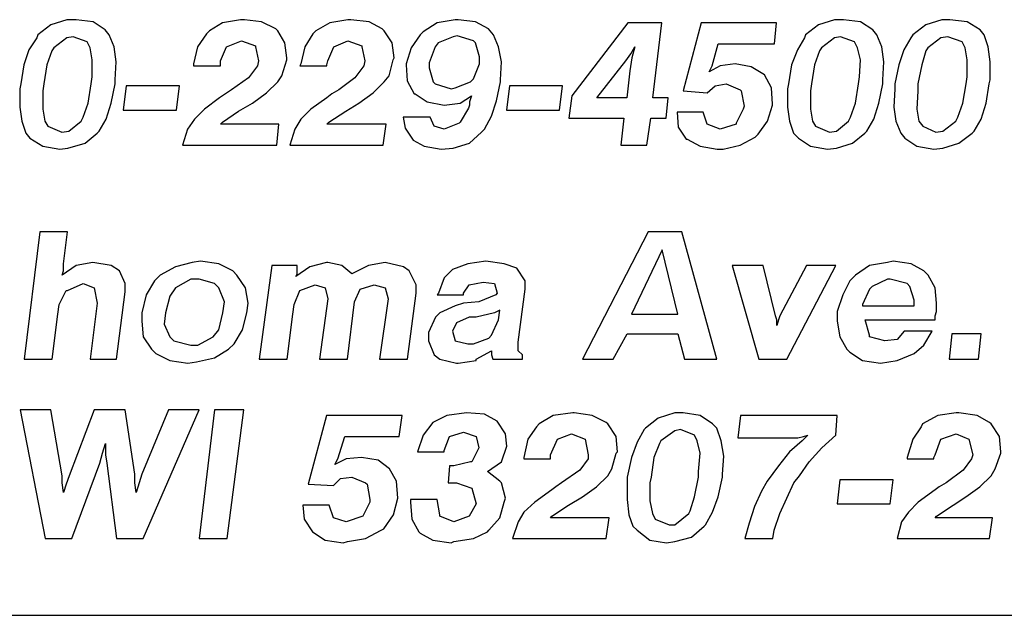
# Model space of a CAD drawing. Units: inches. Extents: x 8.5 to 19, y 6.4 to 14.4.
# Drawn here: x 13.7 to 14.4, y 6.4 to 6.8 of the extents above; entities that cross this region are included whole.
import ezdxf

# ---------------------------------------------------------------- set-up
doc = ezdxf.new("R2010")
doc.units = ezdxf.units.IN
doc.header["$MEASUREMENT"] = 0
doc.layers.add('TEXT', color=7, linetype='Continuous')
doc.layers.add('Title Block', color=7, linetype='Continuous')

msp = doc.modelspace()

# ---------------------------------------------------------------- linework, layer by layer
at = {"layer": 'TEXT'}
for p, q in [((13.68628, 6.80028), (13.67711, 6.79323)), ((13.69755, 6.8038), (13.68628, 6.80028)), ((13.7039, 6.8038), (13.69755, 6.8038)), ((13.71588, 6.80239), (13.7039, 6.8038)), ((13.72434, 6.79675), (13.71588, 6.80239)), ((13.80681, 6.80169), (13.79765, 6.79605)), ((13.8195, 6.8038), (13.80681, 6.80169)), ((13.82232, 6.8038), (13.8195, 6.8038)), ((13.8343, 6.80239), (13.82232, 6.8038)), ((13.84417, 6.79746), (13.8343, 6.80239)), ((13.88224, 6.80169), (13.87237, 6.79605)), ((13.89492, 6.8038), (13.88224, 6.80169)), ((13.89704, 6.8038), (13.89492, 6.8038)), ((13.90973, 6.80239), (13.89704, 6.8038)), ((13.91889, 6.79746), (13.90973, 6.80239)), ((13.95766, 6.80169), (13.94779, 6.79534)), ((13.97035, 6.8038), (13.95766, 6.80169)), ((13.97246, 6.8038), (13.97035, 6.8038)), ((13.98445, 6.80239), (13.97246, 6.8038)), ((13.99361, 6.79746), (13.98445, 6.80239)), ((14.09159, 6.80169), (14.05212, 6.75023)), ((14.11556, 6.80169), (14.09159, 6.80169)), ((14.10921, 6.74882), (14.11556, 6.80169)), ((14.14305, 6.80169), (14.13036, 6.75375)), ((14.19591, 6.80169), (14.14305, 6.80169)), ((14.1945, 6.78688), (14.19591, 6.80169)), ((14.22552, 6.80028), (14.21636, 6.79323)), ((14.2368, 6.8038), (14.22552, 6.80028)), ((14.24314, 6.8038), (14.2368, 6.8038)), ((14.25512, 6.80239), (14.24314, 6.8038)), ((14.26358, 6.79675), (14.25512, 6.80239)), ((14.30094, 6.80028), (14.29178, 6.79323)), ((14.31222, 6.8038), (14.30094, 6.80028)), ((14.31786, 6.8038), (14.31222, 6.8038)), ((14.32984, 6.80239), (14.31786, 6.8038)), ((14.33901, 6.79675), (14.32984, 6.80239)), ((13.67711, 6.79323), (13.67641, 6.79111)), ((13.72716, 6.79323), (13.72434, 6.79675)), ((13.73068, 6.78477), (13.72716, 6.79323)), ((13.79553, 6.79393), (13.78919, 6.78477)), ((13.79765, 6.79605), (13.79553, 6.79393)), ((13.84558, 6.79605), (13.84417, 6.79746)), ((13.85052, 6.78759), (13.84558, 6.79605)), ((13.87025, 6.79393), (13.86461, 6.78477)), ((13.87237, 6.79605), (13.87025, 6.79393)), ((13.9203, 6.79605), (13.91889, 6.79746)), ((13.92594, 6.78759), (13.9203, 6.79605)), ((13.94568, 6.79323), (13.93933, 6.78406)), ((13.94779, 6.79534), (13.94568, 6.79323)), ((13.99713, 6.79323), (13.99361, 6.79746)), ((14.00066, 6.78477), (13.99713, 6.79323)), ((14.21636, 6.79323), (14.21565, 6.79111)), ((14.2664, 6.79323), (14.26358, 6.79675)), ((14.26993, 6.78477), (14.2664, 6.79323)), ((14.29178, 6.79323), (14.29037, 6.79111)), ((14.34183, 6.79323), (14.33901, 6.79675)), ((14.34465, 6.78477), (14.34183, 6.79323)), ((13.67641, 6.79111), (13.67077, 6.78265)), ((13.69755, 6.79111), (13.68839, 6.78406)), ((13.70178, 6.79182), (13.69755, 6.79111)), ((13.71165, 6.78829), (13.70178, 6.79182)), ((13.71377, 6.78406), (13.71165, 6.78829)), ((13.80963, 6.78477), (13.82021, 6.789)), ((13.82021, 6.789), (13.83007, 6.78547)), ((13.85193, 6.77701), (13.85052, 6.78759)), ((13.88506, 6.78477), (13.89492, 6.789)), ((13.89492, 6.789), (13.90479, 6.78547)), ((13.92735, 6.77701), (13.92594, 6.78759)), ((13.95837, 6.78759), (13.95625, 6.78477)), ((13.96894, 6.79182), (13.95837, 6.78759)), ((13.97176, 6.79252), (13.96894, 6.79182)), ((13.98304, 6.789), (13.97176, 6.79252)), ((13.98445, 6.78759), (13.98304, 6.789)), ((13.98727, 6.77772), (13.98445, 6.78759)), ((14.1508, 6.77137), (14.15503, 6.78688)), ((14.15503, 6.78688), (14.1945, 6.78688)), ((14.21565, 6.79111), (14.21072, 6.78265)), ((14.2368, 6.79111), (14.22763, 6.78406)), ((14.24103, 6.79182), (14.2368, 6.79111)), ((14.2509, 6.78829), (14.24103, 6.79182)), ((14.25301, 6.78406), (14.2509, 6.78829)), ((14.29037, 6.79111), (14.28544, 6.78265)), ((14.31152, 6.79111), (14.30235, 6.78406)), ((14.31645, 6.79182), (14.31152, 6.79111)), ((14.32632, 6.78829), (14.31645, 6.79182)), ((14.32843, 6.78406), (14.32632, 6.78829)), ((13.67077, 6.78265), (13.66724, 6.77208)), ((13.68698, 6.78195), (13.68346, 6.77208)), ((13.68839, 6.78406), (13.68698, 6.78195)), ((13.71518, 6.7756), (13.71377, 6.78406)), ((13.73209, 6.77419), (13.73068, 6.78477)), ((13.78919, 6.78477), (13.78637, 6.77278)), ((13.8054, 6.7749), (13.80963, 6.78477)), ((13.83007, 6.78547), (13.83007, 6.78477)), ((13.83007, 6.78477), (13.83219, 6.7749)), ((13.86461, 6.78477), (13.86179, 6.77278)), ((13.88083, 6.7749), (13.88506, 6.78477)), ((13.90479, 6.78547), (13.90479, 6.78477)), ((13.90479, 6.78477), (13.90691, 6.7749)), ((13.93933, 6.78406), (13.93581, 6.77278)), ((13.95625, 6.78477), (13.95202, 6.77349)), ((14.00277, 6.77419), (14.00066, 6.78477)), ((14.09018, 6.7749), (14.0937, 6.77983)), ((14.0937, 6.77983), (14.09652, 6.78477)), ((14.09652, 6.78477), (14.09441, 6.77701)), ((14.21072, 6.78265), (14.20649, 6.77208)), ((14.22622, 6.78195), (14.2227, 6.77208)), ((14.22763, 6.78406), (14.22622, 6.78195)), ((14.25512, 6.7756), (14.25301, 6.78406)), ((14.27134, 6.77419), (14.26993, 6.78477)), ((14.28544, 6.78265), (14.28191, 6.77208)), ((14.30094, 6.78195), (14.29812, 6.77208)), ((14.30235, 6.78406), (14.30094, 6.78195)), ((14.32984, 6.7756), (14.32843, 6.78406)), ((14.34606, 6.77419), (14.34465, 6.78477)), ((13.66724, 6.77208), (13.66513, 6.75869)), ((13.68346, 6.77208), (13.68134, 6.75869)), ((13.71518, 6.76362), (13.71518, 6.7756)), ((13.73139, 6.76151), (13.73209, 6.77419)), ((13.78637, 6.77278), (13.78637, 6.77137)), ((13.8054, 6.77208), (13.8054, 6.7749)), ((13.8054, 6.77137), (13.8054, 6.77208)), ((13.83219, 6.7749), (13.83148, 6.77137)), ((13.8484, 6.76433), (13.85193, 6.7756)), ((13.85193, 6.7756), (13.85193, 6.77701)), ((13.86179, 6.77278), (13.86109, 6.77137)), ((13.88012, 6.77208), (13.88083, 6.7749)), ((13.88012, 6.77137), (13.88012, 6.77208)), ((13.90691, 6.7749), (13.9062, 6.77137)), ((13.92383, 6.76433), (13.92664, 6.7756)), ((13.92664, 6.7756), (13.92735, 6.77701)), ((13.93581, 6.77278), (13.93581, 6.77208)), ((13.93581, 6.77208), (13.93651, 6.7608)), ((13.95202, 6.77349), (13.95202, 6.76997)), ((13.98304, 6.76221), (13.98727, 6.77278)), ((13.98727, 6.77278), (13.98727, 6.77772)), ((14.00207, 6.76151), (14.00277, 6.77419)), ((14.06974, 6.74882), (14.09018, 6.7749)), ((14.09441, 6.77701), (14.093, 6.76785)), ((14.16701, 6.77278), (14.15644, 6.77137)), ((14.17829, 6.77067), (14.16701, 6.77278)), ((14.20649, 6.77208), (14.20437, 6.75869)), ((14.2227, 6.77208), (14.22059, 6.75869)), ((14.25442, 6.76362), (14.25512, 6.7756)), ((14.27063, 6.76151), (14.27134, 6.77419)), ((14.28191, 6.77208), (14.27909, 6.75869)), ((14.29812, 6.77208), (14.2953, 6.75869)), ((14.32984, 6.76362), (14.32984, 6.7756)), ((14.34606, 6.76151), (14.34606, 6.77419)), ((13.78637, 6.77137), (13.8054, 6.77137)), ((13.83148, 6.77137), (13.82514, 6.76292)), ((13.86109, 6.77137), (13.88012, 6.77137)), ((13.9062, 6.77137), (13.89986, 6.76292)), ((13.95202, 6.76997), (13.95484, 6.7601)), ((14.093, 6.76785), (14.09088, 6.74882)), ((14.15644, 6.77137), (14.14869, 6.76715)), ((14.14869, 6.76715), (14.1501, 6.76997)), ((14.1501, 6.76997), (14.1508, 6.77137)), ((14.18746, 6.76503), (14.17829, 6.77067)), ((14.19239, 6.75587), (14.18746, 6.76503)), ((13.66513, 6.75869), (13.66442, 6.75516)), ((13.68134, 6.75869), (13.68064, 6.75375)), ((13.71236, 6.74529), (13.71447, 6.75869)), ((13.71447, 6.75869), (13.71518, 6.76362)), ((13.72857, 6.74529), (13.73139, 6.75869)), ((13.73139, 6.75869), (13.73139, 6.76151)), ((13.82514, 6.76292), (13.81316, 6.75446)), ((13.83783, 6.75234), (13.84558, 6.7601)), ((13.84558, 6.7601), (13.8484, 6.76433)), ((13.89986, 6.76292), (13.88858, 6.75446)), ((13.91255, 6.75234), (13.9203, 6.7601)), ((13.9203, 6.7601), (13.92383, 6.76433)), ((13.93651, 6.7608), (13.94145, 6.75164)), ((13.95484, 6.7601), (13.95625, 6.75869)), ((13.95625, 6.75869), (13.96753, 6.75516)), ((13.97035, 6.75587), (13.98092, 6.7601)), ((13.98092, 6.7601), (13.98304, 6.76221)), ((13.99925, 6.7467), (14.00207, 6.7601)), ((14.00207, 6.7601), (14.00207, 6.76151)), ((14.15292, 6.75728), (14.16067, 6.75869)), ((14.16067, 6.75869), (14.17054, 6.75446)), ((14.16067, 6.75869), (14.16067, 6.75869)), ((14.20437, 6.75869), (14.20367, 6.75516)), ((14.22059, 6.75869), (14.21988, 6.75375)), ((14.2516, 6.74529), (14.25372, 6.75869)), ((14.25372, 6.75869), (14.25442, 6.76362)), ((14.26781, 6.74529), (14.27063, 6.75869)), ((14.27063, 6.75869), (14.27063, 6.76151)), ((14.27909, 6.75869), (14.27909, 6.75516)), ((14.2953, 6.75869), (14.2953, 6.75375)), ((14.32702, 6.74529), (14.32914, 6.75869)), ((14.32914, 6.75869), (14.32984, 6.76362)), ((14.34324, 6.74529), (14.34535, 6.75869)), ((14.34535, 6.75869), (14.34606, 6.76151)), ((13.66442, 6.75516), (13.66442, 6.74247)), ((13.68064, 6.75375), (13.68064, 6.74106)), ((13.73914, 6.75728), (13.73703, 6.74036)), ((13.7765, 6.75728), (13.73914, 6.75728)), ((13.77439, 6.74036), (13.7765, 6.75728)), ((13.80893, 6.75164), (13.8047, 6.74882)), ((13.81316, 6.75446), (13.80893, 6.75164)), ((13.82796, 6.74529), (13.83783, 6.75234)), ((13.88365, 6.75164), (13.88012, 6.74882)), ((13.88858, 6.75446), (13.88365, 6.75164)), ((13.90268, 6.74529), (13.91255, 6.75234)), ((13.94145, 6.75164), (13.94215, 6.75164)), ((13.94215, 6.75164), (13.95061, 6.746)), ((13.96753, 6.75516), (13.97035, 6.75587)), ((14.00841, 6.75728), (14.0063, 6.74036)), ((14.04577, 6.75728), (14.00841, 6.75728)), ((14.04366, 6.74036), (14.04577, 6.75728)), ((14.13036, 6.75375), (14.14728, 6.75234)), ((14.14728, 6.75234), (14.15292, 6.75728)), ((14.17054, 6.75446), (14.17124, 6.75375)), ((14.17124, 6.75375), (14.17336, 6.74318)), ((14.19309, 6.74459), (14.19239, 6.75587)), ((14.20367, 6.75516), (14.20367, 6.74247)), ((14.21988, 6.75375), (14.21988, 6.74106)), ((14.27909, 6.75516), (14.27839, 6.74247)), ((14.2953, 6.75375), (14.2946, 6.74106)), ((13.70883, 6.73543), (13.71236, 6.74529)), ((13.72505, 6.73402), (13.72857, 6.74529)), ((13.8047, 6.74882), (13.79413, 6.74106)), ((13.81809, 6.73965), (13.82796, 6.74529)), ((13.88012, 6.74882), (13.86884, 6.74106)), ((13.89351, 6.73965), (13.90268, 6.74529)), ((13.95061, 6.746), (13.96259, 6.74388)), ((13.96259, 6.74388), (13.97387, 6.74529)), ((13.97387, 6.74529), (13.98163, 6.75023)), ((13.98092, 6.74811), (13.98022, 6.746)), ((13.98022, 6.746), (13.98022, 6.74388)), ((13.98163, 6.75023), (13.98092, 6.74811)), ((13.99572, 6.73613), (13.99925, 6.7467)), ((14.05212, 6.75023), (14.05, 6.73472)), ((14.09088, 6.74882), (14.06974, 6.74882)), ((14.11979, 6.74882), (14.10921, 6.74882)), ((14.11838, 6.73472), (14.11979, 6.74882)), ((14.19309, 6.74388), (14.19309, 6.74459)), ((14.24808, 6.73543), (14.2516, 6.74529)), ((14.26429, 6.73402), (14.26781, 6.74529)), ((14.3235, 6.73543), (14.32702, 6.74529)), ((14.33971, 6.73402), (14.34324, 6.74529)), ((13.66442, 6.74247), (13.66583, 6.73261)), ((13.68064, 6.74106), (13.68205, 6.73261)), ((13.73703, 6.74036), (13.77439, 6.74036)), ((13.79413, 6.74106), (13.78708, 6.73402)), ((13.80681, 6.7319), (13.81809, 6.73965)), ((13.86884, 6.74106), (13.86179, 6.73402)), ((13.88153, 6.7319), (13.89351, 6.73965)), ((13.97951, 6.74177), (13.97387, 6.7319)), ((13.98022, 6.74388), (13.97951, 6.74177)), ((14.0063, 6.74036), (14.04366, 6.74036)), ((14.14446, 6.73895), (14.12613, 6.73895)), ((14.12613, 6.73895), (14.12683, 6.72838)), ((14.14728, 6.73049), (14.14446, 6.73895)), ((14.17265, 6.74106), (14.16772, 6.7312)), ((14.17336, 6.74318), (14.17265, 6.74106)), ((14.18957, 6.73261), (14.19309, 6.74388)), ((14.20367, 6.74247), (14.20508, 6.73261)), ((14.21988, 6.74106), (14.22129, 6.73261)), ((14.27839, 6.74247), (14.2798, 6.73261)), ((14.2946, 6.74106), (14.29601, 6.73261)), ((13.66583, 6.73261), (13.66865, 6.72415)), ((13.68205, 6.73261), (13.68416, 6.72908)), ((13.69896, 6.72556), (13.70742, 6.73261)), ((13.70742, 6.73261), (13.70883, 6.73543)), ((13.72011, 6.72556), (13.72505, 6.73402)), ((13.78708, 6.73402), (13.78214, 6.72697)), ((13.8054, 6.73049), (13.80681, 6.7319)), ((13.84629, 6.73049), (13.8054, 6.73049)), ((13.84488, 6.71569), (13.84629, 6.73049)), ((13.86179, 6.73402), (13.85757, 6.72697)), ((13.88012, 6.73049), (13.88153, 6.7319)), ((13.92171, 6.73049), (13.88012, 6.73049)), ((13.9196, 6.71569), (13.92171, 6.73049)), ((13.93369, 6.73543), (13.9351, 6.72767)), ((13.95273, 6.73543), (13.93369, 6.73543)), ((13.95555, 6.72908), (13.95273, 6.73543)), ((13.97317, 6.7312), (13.96259, 6.72697)), ((13.97387, 6.7319), (13.97317, 6.7312)), ((13.99079, 6.72697), (13.99572, 6.73613)), ((14.05, 6.73472), (14.08877, 6.73472)), ((14.08877, 6.73472), (14.08666, 6.71569)), ((14.10498, 6.71569), (14.1078, 6.73472)), ((14.1078, 6.73472), (14.11838, 6.73472)), ((14.15644, 6.72697), (14.14728, 6.73049)), ((14.16772, 6.73049), (14.15644, 6.72697)), ((14.16772, 6.7312), (14.16772, 6.73049)), ((14.18323, 6.72344), (14.18957, 6.73261)), ((14.20508, 6.73261), (14.2079, 6.72415)), ((14.22129, 6.73261), (14.2234, 6.72908)), ((14.23821, 6.72556), (14.24667, 6.73261)), ((14.24667, 6.73261), (14.24808, 6.73543)), ((14.25935, 6.72556), (14.26429, 6.73402)), ((14.2798, 6.73261), (14.28332, 6.72415)), ((14.29601, 6.73261), (14.29883, 6.72908)), ((14.31293, 6.72556), (14.32209, 6.73261)), ((14.32209, 6.73261), (14.3235, 6.73543)), ((14.33478, 6.72556), (14.33971, 6.73402)), ((13.66865, 6.72415), (13.67147, 6.72062)), ((13.68416, 6.72908), (13.69403, 6.72485)), ((13.69403, 6.72485), (13.69896, 6.72556)), ((13.71024, 6.7171), (13.7187, 6.72415)), ((13.7187, 6.72415), (13.72011, 6.72556)), ((13.78214, 6.72697), (13.77862, 6.71569)), ((13.85757, 6.72697), (13.85404, 6.71569)), ((13.9351, 6.72767), (13.94074, 6.71921)), ((13.96259, 6.72697), (13.95555, 6.72908)), ((13.98022, 6.7171), (13.98868, 6.72485)), ((13.98868, 6.72485), (13.99079, 6.72697)), ((14.12683, 6.72838), (14.13247, 6.71992)), ((14.18111, 6.72133), (14.18323, 6.72344)), ((14.2079, 6.72415), (14.21142, 6.72062)), ((14.2234, 6.72908), (14.23327, 6.72485)), ((14.23327, 6.72485), (14.23821, 6.72556)), ((14.24949, 6.7171), (14.25794, 6.72415)), ((14.25794, 6.72415), (14.25935, 6.72556)), ((14.28332, 6.72415), (14.28614, 6.72062)), ((14.29883, 6.72908), (14.30799, 6.72485)), ((14.30799, 6.72485), (14.31293, 6.72556)), ((14.3242, 6.7171), (14.33337, 6.72415)), ((14.33337, 6.72415), (14.33478, 6.72556)), ((13.67147, 6.72062), (13.68064, 6.71498)), ((13.69826, 6.71357), (13.71024, 6.7171)), ((13.94074, 6.71921), (13.9485, 6.71498)), ((13.96894, 6.71357), (13.98022, 6.7171)), ((14.13247, 6.71992), (14.13318, 6.71992)), ((14.13318, 6.71992), (14.14234, 6.71498)), ((14.17054, 6.71569), (14.18111, 6.72133)), ((14.21142, 6.72062), (14.21988, 6.71498)), ((14.23821, 6.71357), (14.24949, 6.7171)), ((14.28614, 6.72062), (14.2946, 6.71498)), ((14.31293, 6.71357), (14.3242, 6.7171)), ((13.68064, 6.71498), (13.69262, 6.71287)), ((13.69262, 6.71287), (13.69826, 6.71357)), ((13.77862, 6.71569), (13.84488, 6.71569)), ((13.85404, 6.71569), (13.9196, 6.71569)), ((13.9485, 6.71498), (13.96048, 6.71287)), ((13.96048, 6.71287), (13.96894, 6.71357)), ((14.08666, 6.71569), (14.10498, 6.71569)), ((14.14234, 6.71498), (14.15433, 6.71287)), ((14.15433, 6.71287), (14.15855, 6.71287)), ((14.15855, 6.71287), (14.17054, 6.71569)), ((14.21988, 6.71498), (14.23186, 6.71287)), ((14.23186, 6.71287), (14.23821, 6.71357)), ((14.2946, 6.71498), (14.30658, 6.71287)), ((14.30658, 6.71287), (14.31293, 6.71357)), ((13.67837, 6.65486), (13.66755, 6.56542)), ((13.69802, 6.65486), (13.67837, 6.65486)), ((13.69508, 6.63226), (13.69802, 6.65486)), ((14.10593, 6.65486), (14.05973, 6.56542)), ((14.12951, 6.65486), (14.10593, 6.65486)), ((14.15409, 6.56542), (14.12951, 6.65486)), ((14.11575, 6.64209), (14.09413, 6.59687)), ((14.12657, 6.59687), (14.11575, 6.64209)), ((13.7914, 6.63422), (13.7855, 6.63324)), ((13.80418, 6.63226), (13.7914, 6.63422)), ((13.99191, 6.63422), (13.97913, 6.63226)), ((14.00469, 6.63226), (13.99191, 6.63422)), ((14.27793, 6.63422), (14.274, 6.63324)), ((14.29071, 6.63226), (14.27793, 6.63422)), ((13.70392, 6.63128), (13.69409, 6.62439)), ((13.69409, 6.62439), (13.69508, 6.62734)), ((13.69508, 6.62734), (13.69508, 6.63226)), ((13.71572, 6.63324), (13.70392, 6.63128)), ((13.72849, 6.63128), (13.71572, 6.63324)), ((13.73439, 6.62734), (13.72849, 6.63128)), ((13.73832, 6.6185), (13.73439, 6.62734)), ((13.77371, 6.63029), (13.7629, 6.62439)), ((13.7855, 6.63324), (13.77371, 6.63029)), ((13.81401, 6.62734), (13.80418, 6.63226)), ((13.81695, 6.62439), (13.81401, 6.62734)), ((13.84153, 6.63128), (13.83268, 6.56542)), ((13.85922, 6.63128), (13.84153, 6.63128)), ((13.86806, 6.63029), (13.85824, 6.62341)), ((13.85922, 6.62734), (13.85922, 6.63128)), ((13.85922, 6.62538), (13.85922, 6.62734)), ((13.87986, 6.63324), (13.86806, 6.63029)), ((13.88084, 6.63324), (13.87986, 6.63324)), ((13.89067, 6.63128), (13.88084, 6.63324)), ((13.89755, 6.62538), (13.89067, 6.63128)), ((13.90935, 6.63128), (13.89755, 6.62538)), ((13.92114, 6.63324), (13.90935, 6.63128)), ((13.93392, 6.63029), (13.92114, 6.63324)), ((13.93785, 6.62734), (13.93392, 6.63029)), ((13.94276, 6.61751), (13.93785, 6.62734)), ((13.96832, 6.62833), (13.96242, 6.62243)), ((13.97913, 6.63226), (13.96832, 6.62833)), ((14.01353, 6.62931), (14.00469, 6.63226)), ((14.01943, 6.62046), (14.01353, 6.62931)), ((14.1649, 6.63128), (14.18357, 6.56542)), ((14.18652, 6.63128), (14.1649, 6.63128)), ((14.19537, 6.59589), (14.18652, 6.63128)), ((14.21699, 6.63128), (14.19832, 6.59589)), ((14.20323, 6.56542), (14.23763, 6.63128)), ((14.23763, 6.63128), (14.21699, 6.63128)), ((14.26122, 6.63128), (14.25139, 6.62439)), ((14.274, 6.63324), (14.26122, 6.63128)), ((14.29956, 6.62734), (14.29071, 6.63226)), ((14.3025, 6.62439), (14.29956, 6.62734)), ((13.75896, 6.62046), (13.75307, 6.61063)), ((13.7629, 6.62439), (13.75896, 6.62046)), ((13.78452, 6.62145), (13.77371, 6.61555)), ((13.79042, 6.62145), (13.78452, 6.62145)), ((13.80123, 6.6185), (13.79042, 6.62145)), ((13.82285, 6.61555), (13.81695, 6.62439)), ((13.85824, 6.62341), (13.85922, 6.62538)), ((13.96242, 6.62243), (13.95849, 6.61162)), ((14.01943, 6.61457), (14.01943, 6.62046)), ((14.24746, 6.62046), (14.24255, 6.61063)), ((14.25139, 6.62439), (14.24746, 6.62046)), ((14.274, 6.62145), (14.26319, 6.61653)), ((14.27597, 6.62145), (14.274, 6.62145)), ((14.28776, 6.6185), (14.27597, 6.62145)), ((14.30742, 6.61555), (14.3025, 6.62439)), ((13.69213, 6.60375), (13.69704, 6.61358)), ((13.69704, 6.61358), (13.69802, 6.61358)), ((13.69802, 6.61358), (13.70884, 6.6185)), ((13.70884, 6.6185), (13.7167, 6.61555)), ((13.7167, 6.61555), (13.71866, 6.60474)), ((13.73832, 6.6126), (13.73832, 6.6185)), ((13.77371, 6.61555), (13.76978, 6.60965)), ((13.80418, 6.61555), (13.80123, 6.6185)), ((13.80811, 6.60572), (13.80418, 6.61555)), ((13.82482, 6.60474), (13.82285, 6.61555)), ((13.85725, 6.60375), (13.86118, 6.61358)), ((13.86118, 6.61358), (13.872, 6.61751)), ((13.872, 6.61751), (13.87888, 6.61555)), ((13.87888, 6.61555), (13.88084, 6.60769)), ((13.89952, 6.60572), (13.90345, 6.61457)), ((13.90345, 6.61457), (13.91328, 6.61751)), ((13.91328, 6.61751), (13.92114, 6.61555)), ((13.92114, 6.61555), (13.92311, 6.60769)), ((13.94276, 6.61162), (13.94276, 6.61751)), ((13.97618, 6.61162), (13.98011, 6.61751)), ((13.98011, 6.61751), (13.98994, 6.61948)), ((13.98994, 6.61948), (13.99781, 6.6185)), ((13.99781, 6.6185), (13.99977, 6.61162)), ((14.01452, 6.57722), (14.01943, 6.61457)), ((14.26122, 6.61457), (14.25631, 6.60375)), ((14.26319, 6.61653), (14.26122, 6.61457)), ((14.28973, 6.61653), (14.28776, 6.6185)), ((14.29268, 6.6067), (14.28973, 6.61653)), ((14.3084, 6.60474), (14.30742, 6.61555)), ((13.73243, 6.56542), (13.73832, 6.6126)), ((13.75307, 6.61063), (13.75012, 6.59786)), ((13.76978, 6.60965), (13.76683, 6.59786)), ((13.88084, 6.60769), (13.87495, 6.56542)), ((13.92311, 6.60769), (13.91721, 6.56542)), ((13.93687, 6.56542), (13.94276, 6.61162)), ((13.95849, 6.61162), (13.95751, 6.61063)), ((13.95751, 6.61063), (13.97618, 6.61063)), ((13.97618, 6.61063), (13.97618, 6.61162)), ((13.99879, 6.61063), (13.987, 6.60572)), ((13.99977, 6.61162), (13.99879, 6.61063)), ((14.24255, 6.61063), (14.23862, 6.59884)), ((14.29268, 6.60277), (14.29268, 6.6067)), ((13.69114, 6.59687), (13.69213, 6.60375)), ((13.71866, 6.60474), (13.71375, 6.56542)), ((13.80713, 6.59786), (13.80811, 6.60572)), ((13.82383, 6.59786), (13.82482, 6.60474)), ((13.85627, 6.59687), (13.85725, 6.60375)), ((13.8946, 6.56542), (13.89952, 6.60572)), ((13.97029, 6.60277), (13.95947, 6.59786)), ((13.97618, 6.60474), (13.97029, 6.60277)), ((13.987, 6.60572), (13.97618, 6.60474)), ((14.00174, 6.59982), (13.99781, 6.59786)), ((14.00076, 6.59294), (14.00174, 6.59982)), ((14.25631, 6.60375), (14.25631, 6.60277)), ((14.25631, 6.60277), (14.29169, 6.60277)), ((14.29169, 6.60277), (14.29268, 6.60277)), ((14.3084, 6.59884), (14.3084, 6.60474)), ((13.68721, 6.56542), (13.69114, 6.59687)), ((13.75012, 6.59786), (13.75012, 6.59196)), ((13.76683, 6.59786), (13.76584, 6.58999)), ((13.80418, 6.58606), (13.80713, 6.59786)), ((13.82089, 6.58606), (13.82383, 6.59786)), ((13.85234, 6.56542), (13.85627, 6.59687)), ((13.95653, 6.59491), (13.95161, 6.5841)), ((13.95947, 6.59786), (13.95653, 6.59491)), ((13.98011, 6.59491), (13.97127, 6.59098)), ((13.98503, 6.59491), (13.98011, 6.59491)), ((13.99781, 6.59786), (13.98503, 6.59491)), ((13.99584, 6.58213), (14.00076, 6.59294)), ((14.09413, 6.59687), (14.12657, 6.59687)), ((14.19635, 6.59294), (14.19537, 6.59589)), ((14.19635, 6.58901), (14.19635, 6.59294)), ((14.19733, 6.59294), (14.19635, 6.58901)), ((14.19832, 6.59589), (14.19733, 6.59294)), ((14.23862, 6.59884), (14.23862, 6.59196)), ((14.25827, 6.59294), (14.30742, 6.59294)), ((14.26122, 6.58213), (14.25827, 6.59294)), ((14.30742, 6.59589), (14.3084, 6.59884)), ((14.30742, 6.59294), (14.30742, 6.59589)), ((13.75012, 6.59196), (13.7511, 6.58115)), ((13.76584, 6.58999), (13.76978, 6.58115)), ((13.80025, 6.58115), (13.80418, 6.58606)), ((13.81499, 6.57623), (13.82089, 6.58606)), ((13.97127, 6.59098), (13.96832, 6.58508)), ((14.23862, 6.59196), (14.24058, 6.58115)), ((13.7511, 6.58115), (13.757, 6.5723)), ((13.76978, 6.58115), (13.77272, 6.5782)), ((13.77272, 6.5782), (13.78452, 6.57525)), ((13.78943, 6.57525), (13.80025, 6.58115)), ((13.95161, 6.5841), (13.95161, 6.5782)), ((13.95161, 6.5782), (13.95554, 6.56837)), ((13.96832, 6.58508), (13.97029, 6.5782)), ((13.97029, 6.5782), (13.97913, 6.57623)), ((13.98306, 6.57623), (13.99388, 6.58016)), ((13.99388, 6.58016), (13.99584, 6.58213)), ((14.08135, 6.56542), (14.09118, 6.58311)), ((14.09118, 6.58311), (14.12657, 6.58311)), ((14.12657, 6.58311), (14.13148, 6.56542)), ((14.24058, 6.58115), (14.2455, 6.5723)), ((14.26122, 6.58115), (14.26122, 6.58213)), ((14.27203, 6.5782), (14.26122, 6.58115)), ((14.28088, 6.57918), (14.27203, 6.5782)), ((14.2858, 6.58508), (14.28088, 6.57918)), ((14.30545, 6.58508), (14.2858, 6.58508)), ((14.29956, 6.57525), (14.30545, 6.58508)), ((14.31921, 6.58311), (14.31725, 6.56542)), ((14.33985, 6.58311), (14.31921, 6.58311)), ((14.33789, 6.56542), (14.33985, 6.58311)), ((13.757, 6.5723), (13.75995, 6.56935)), ((13.78452, 6.57525), (13.78943, 6.57525)), ((13.80123, 6.5664), (13.81106, 6.5723)), ((13.81106, 6.5723), (13.81499, 6.57623)), ((13.97913, 6.57623), (13.98306, 6.57623)), ((13.98503, 6.56542), (13.99584, 6.57132)), ((13.99584, 6.57132), (13.99584, 6.57034)), ((14.01452, 6.57132), (14.01452, 6.57722)), ((14.01746, 6.56837), (14.01452, 6.57132)), ((14.2455, 6.5723), (14.24746, 6.57034)), ((14.29268, 6.56935), (14.29956, 6.57525)), ((13.66755, 6.56542), (13.68721, 6.56542)), ((13.71375, 6.56542), (13.73243, 6.56542)), ((13.75995, 6.56935), (13.76978, 6.56444)), ((13.76978, 6.56444), (13.78255, 6.56247)), ((13.78845, 6.56346), (13.80123, 6.5664)), ((13.83268, 6.56542), (13.85234, 6.56542)), ((13.87495, 6.56542), (13.8946, 6.56542)), ((13.91721, 6.56542), (13.93687, 6.56542)), ((13.95554, 6.56837), (13.95947, 6.56542)), ((13.95947, 6.56542), (13.97127, 6.56247)), ((13.97225, 6.56247), (13.98503, 6.56444)), ((13.98503, 6.56444), (13.98503, 6.56542)), ((13.99584, 6.57034), (13.99584, 6.56837)), ((13.99584, 6.56837), (13.99682, 6.56542)), ((13.99682, 6.56542), (14.01746, 6.56542)), ((14.01746, 6.56542), (14.01746, 6.56837)), ((14.05973, 6.56542), (14.08135, 6.56542)), ((14.13148, 6.56542), (14.15409, 6.56542)), ((14.18357, 6.56542), (14.20323, 6.56542)), ((14.24746, 6.57034), (14.25631, 6.56444)), ((14.25631, 6.56444), (14.26909, 6.56247)), ((14.26909, 6.56247), (14.28088, 6.56444)), ((14.28088, 6.56444), (14.29268, 6.56935)), ((14.31725, 6.56542), (14.33789, 6.56542)), ((13.78255, 6.56247), (13.78845, 6.56346)), ((13.97127, 6.56247), (13.97225, 6.56247)), ((13.66461, 6.52973), (13.6823, 6.43931)), ((13.68623, 6.52973), (13.66461, 6.52973)), ((13.69409, 6.48354), (13.68623, 6.52973)), ((13.7167, 6.52973), (13.69901, 6.48354)), ((13.73832, 6.52973), (13.7167, 6.52973)), ((13.7452, 6.48452), (13.73832, 6.52973)), ((13.76879, 6.52973), (13.75012, 6.48452)), ((13.7511, 6.43931), (13.79042, 6.52973)), ((13.79042, 6.52973), (13.76879, 6.52973)), ((13.80123, 6.52973), (13.79042, 6.43931)), ((13.82187, 6.52973), (13.80123, 6.52973)), ((13.81007, 6.43931), (13.82187, 6.52973)), ((13.87986, 6.5258), (13.86708, 6.47764)), ((13.93294, 6.5258), (13.87986, 6.5258)), ((13.93097, 6.51106), (13.93294, 6.5258)), ((13.96439, 6.5258), (13.95456, 6.52089)), ((13.97815, 6.52777), (13.96439, 6.5258)), ((13.99093, 6.52679), (13.97815, 6.52777)), ((13.99977, 6.52187), (13.99093, 6.52679)), ((14.03909, 6.5258), (14.02926, 6.51991)), ((14.05285, 6.52777), (14.03909, 6.5258)), ((14.05383, 6.52777), (14.05285, 6.52777)), ((14.06661, 6.5258), (14.05383, 6.52777)), ((14.07644, 6.52089), (14.06661, 6.5258)), ((14.11281, 6.52384), (14.10396, 6.51696)), ((14.1246, 6.52777), (14.11281, 6.52384)), ((14.1305, 6.52777), (14.1246, 6.52777)), ((14.14229, 6.5258), (14.1305, 6.52777)), ((14.15114, 6.51991), (14.14229, 6.5258)), ((14.1708, 6.5258), (14.16883, 6.51008)), ((14.23862, 6.5258), (14.1708, 6.5258)), ((14.23763, 6.51204), (14.23862, 6.5258)), ((14.30938, 6.5258), (14.29857, 6.51991)), ((14.32216, 6.52777), (14.30938, 6.5258)), ((14.32413, 6.52777), (14.32216, 6.52777)), ((14.33691, 6.5258), (14.32413, 6.52777)), ((14.34575, 6.52089), (14.33691, 6.5258)), ((13.95456, 6.52089), (13.94768, 6.51204)), ((13.95456, 6.52089), (13.95456, 6.52089)), ((14.00567, 6.51302), (13.99977, 6.52187)), ((14.02729, 6.51794), (14.0214, 6.50909)), ((14.02926, 6.51991), (14.02729, 6.51794)), ((14.07742, 6.51991), (14.07644, 6.52089)), ((14.08332, 6.51106), (14.07742, 6.51991)), ((14.10298, 6.51597), (14.09806, 6.50713)), ((14.10396, 6.51696), (14.10298, 6.51597)), ((14.12853, 6.51597), (14.1246, 6.51499)), ((14.13836, 6.51204), (14.12853, 6.51597)), ((14.15409, 6.51696), (14.15114, 6.51991)), ((14.15704, 6.50811), (14.15409, 6.51696)), ((14.29759, 6.51794), (14.29169, 6.50909)), ((14.29857, 6.51991), (14.29759, 6.51794)), ((14.34673, 6.51991), (14.34575, 6.52089)), ((14.35263, 6.51106), (14.34673, 6.51991)), ((13.88772, 6.49533), (13.89264, 6.51106)), ((13.89264, 6.51106), (13.93097, 6.51106)), ((13.94768, 6.51204), (13.94375, 6.50025)), ((13.96242, 6.50123), (13.96635, 6.51106)), ((13.96635, 6.51106), (13.97618, 6.51401)), ((13.97618, 6.51401), (13.98503, 6.51106)), ((13.98503, 6.51106), (13.987, 6.5032)), ((14.00665, 6.50418), (14.00567, 6.51302)), ((14.0214, 6.50909), (14.01845, 6.49632)), ((14.03712, 6.49828), (14.04204, 6.50909)), ((14.04204, 6.50909), (14.05187, 6.51302)), ((14.05187, 6.51302), (14.0617, 6.50909)), ((14.0617, 6.50909), (14.06366, 6.49828)), ((14.0843, 6.50025), (14.08332, 6.51106)), ((14.1246, 6.51499), (14.11477, 6.50811)), ((14.14033, 6.50811), (14.13836, 6.51204)), ((14.16883, 6.51008), (14.2111, 6.51008)), ((14.2111, 6.51008), (14.21503, 6.51106)), ((14.21798, 6.51204), (14.21404, 6.50811)), ((14.21503, 6.51106), (14.21798, 6.51204)), ((14.2278, 6.5032), (14.23763, 6.51204)), ((14.29169, 6.50909), (14.28776, 6.49632)), ((14.30742, 6.49828), (14.31135, 6.50909)), ((14.31135, 6.50909), (14.32216, 6.51302)), ((14.32216, 6.51302), (14.33101, 6.50909)), ((14.33101, 6.50909), (14.33396, 6.49828)), ((14.35361, 6.50025), (14.35263, 6.51106)), ((13.7226, 6.49926), (13.72456, 6.50614)), ((13.72456, 6.50614), (13.72456, 6.49828)), ((13.987, 6.5032), (13.98208, 6.49337)), ((14.00272, 6.49337), (14.00665, 6.50418)), ((14.09806, 6.50713), (14.09413, 6.49632)), ((14.11379, 6.50614), (14.10986, 6.49632)), ((14.11477, 6.50811), (14.11379, 6.50614)), ((14.14229, 6.49926), (14.14033, 6.50811)), ((14.159, 6.4973), (14.15704, 6.50811)), ((14.21404, 6.50811), (14.2052, 6.50025)), ((14.21896, 6.49337), (14.2278, 6.5032)), ((13.72063, 6.49238), (13.7226, 6.49926)), ((13.72456, 6.49828), (13.72555, 6.49238)), ((13.89362, 6.49533), (13.88576, 6.4914)), ((13.88674, 6.49337), (13.88772, 6.49533)), ((13.90443, 6.49632), (13.89362, 6.49533)), ((13.91623, 6.49435), (13.90443, 6.49632)), ((13.94375, 6.50025), (13.96242, 6.50025)), ((13.96242, 6.50025), (13.96242, 6.50123)), ((14.01845, 6.49632), (14.01845, 6.49533)), ((14.01845, 6.49533), (14.03712, 6.49533)), ((14.03712, 6.49632), (14.03712, 6.49828)), ((14.03712, 6.49533), (14.03712, 6.49632)), ((14.06366, 6.49533), (14.05776, 6.48747)), ((14.06366, 6.49828), (14.06366, 6.49533)), ((14.08037, 6.48845), (14.08332, 6.49926)), ((14.08332, 6.49926), (14.0843, 6.50025)), ((14.09413, 6.49632), (14.09118, 6.48256)), ((14.10986, 6.49632), (14.10789, 6.48256)), ((14.14131, 6.48649), (14.14229, 6.49926)), ((14.15802, 6.48452), (14.159, 6.4973)), ((14.2052, 6.50025), (14.19733, 6.49042)), ((14.28776, 6.49632), (14.28776, 6.49533)), ((14.28776, 6.49533), (14.30644, 6.49533)), ((14.30644, 6.49632), (14.30742, 6.49828)), ((14.30644, 6.49533), (14.30644, 6.49632)), ((14.33297, 6.49533), (14.32708, 6.48747)), ((14.33396, 6.49828), (14.33297, 6.49533)), ((14.34968, 6.48845), (14.35361, 6.49926)), ((14.35361, 6.49926), (14.35361, 6.50025)), ((13.70097, 6.43931), (13.72063, 6.49238)), ((13.72555, 6.49238), (13.73243, 6.43931)), ((13.88576, 6.4914), (13.88674, 6.49337)), ((13.92409, 6.48845), (13.91623, 6.49435)), ((13.929, 6.47961), (13.92409, 6.48845)), ((13.96635, 6.49042), (13.96537, 6.47862)), ((13.9693, 6.49042), (13.96635, 6.49042)), ((13.9811, 6.49337), (13.9693, 6.49042)), ((13.98208, 6.49337), (13.9811, 6.49337)), ((13.99289, 6.48649), (14.00272, 6.49337)), ((14.07742, 6.48354), (14.08037, 6.48845)), ((14.19733, 6.49042), (14.18947, 6.47961)), ((14.21208, 6.48354), (14.21896, 6.49337)), ((14.34673, 6.48354), (14.34968, 6.48845)), ((13.69409, 6.47862), (13.69409, 6.48354)), ((13.69901, 6.48354), (13.69704, 6.47764)), ((13.7452, 6.47862), (13.7452, 6.48452)), ((13.75012, 6.48452), (13.74815, 6.47862)), ((13.88477, 6.47666), (13.88969, 6.48157)), ((13.88969, 6.48157), (13.89755, 6.48256)), ((13.89755, 6.48256), (13.90738, 6.47862)), ((14.00174, 6.47961), (13.99289, 6.48649)), ((14.05776, 6.48747), (14.04499, 6.47862)), ((14.06956, 6.47567), (14.07742, 6.48354)), ((14.09118, 6.48256), (14.09118, 6.48059)), ((14.10789, 6.48256), (14.10691, 6.47862)), ((14.13836, 6.46879), (14.14131, 6.48256)), ((14.14131, 6.48256), (14.14131, 6.48649)), ((14.15507, 6.46879), (14.15802, 6.48256)), ((14.15802, 6.48256), (14.15802, 6.48452)), ((14.20815, 6.47862), (14.21208, 6.48354)), ((14.32708, 6.48747), (14.31528, 6.47862)), ((14.33887, 6.47567), (14.34673, 6.48354)), ((13.69508, 6.47174), (13.69409, 6.47862)), ((13.69704, 6.47764), (13.69508, 6.47174)), ((13.74619, 6.47174), (13.7452, 6.47862)), ((13.74815, 6.47862), (13.74619, 6.47174)), ((13.86708, 6.47764), (13.88477, 6.47666)), ((13.90738, 6.47862), (13.90836, 6.47764)), ((13.90836, 6.47764), (13.91033, 6.46683)), ((13.92999, 6.46781), (13.929, 6.47961)), ((13.96537, 6.47862), (13.96734, 6.47862)), ((13.96734, 6.47862), (13.9693, 6.47862)), ((13.9693, 6.47862), (13.97127, 6.47862)), ((13.97127, 6.47862), (13.98208, 6.47469)), ((13.98208, 6.47469), (13.98503, 6.46388)), ((13.98208, 6.47469), (13.98208, 6.47469)), ((14.00272, 6.47862), (14.00174, 6.47961)), ((14.00567, 6.46781), (14.00272, 6.47862)), ((14.04105, 6.47567), (14.03811, 6.47371)), ((14.04499, 6.47862), (14.04105, 6.47567)), ((14.05973, 6.46879), (14.06956, 6.47567)), ((14.09118, 6.48059), (14.09118, 6.46683)), ((14.10691, 6.47862), (14.10691, 6.46585)), ((14.18947, 6.47961), (14.18554, 6.47273)), ((14.20323, 6.46781), (14.20815, 6.47862)), ((14.24058, 6.48059), (14.23862, 6.46388)), ((14.27793, 6.48059), (14.24058, 6.48059)), ((14.27597, 6.46388), (14.27793, 6.48059)), ((14.31037, 6.47567), (14.30742, 6.47371)), ((14.31528, 6.47862), (14.31037, 6.47567)), ((14.32904, 6.46879), (14.33887, 6.47567)), ((13.92704, 6.45602), (13.92999, 6.46781)), ((13.92999, 6.46781), (13.92999, 6.46781)), ((14.00469, 6.46486), (14.00567, 6.46781)), ((14.03811, 6.47371), (14.02631, 6.46486)), ((14.0499, 6.4629), (14.05973, 6.46879)), ((14.13541, 6.45897), (14.13836, 6.46879)), ((14.15114, 6.45798), (14.15507, 6.46879)), ((14.18554, 6.47273), (14.18063, 6.46191)), ((14.19832, 6.457), (14.20323, 6.46781)), ((14.30742, 6.47371), (14.29562, 6.46486)), ((14.3202, 6.4629), (14.32904, 6.46879)), ((13.86315, 6.4629), (13.86413, 6.45307)), ((13.88183, 6.4629), (13.86315, 6.4629)), ((13.88477, 6.45405), (13.88183, 6.4629)), ((13.91033, 6.46486), (13.90541, 6.45503)), ((13.91033, 6.46683), (13.91033, 6.46486)), ((13.93883, 6.46683), (13.93883, 6.46585)), ((13.95751, 6.46683), (13.93883, 6.46683)), ((13.93883, 6.46585), (13.93883, 6.46486)), ((13.93883, 6.46486), (13.93982, 6.45307)), ((13.95947, 6.45602), (13.95751, 6.46683)), ((13.98503, 6.46388), (13.98011, 6.45503)), ((14.00174, 6.45405), (14.00469, 6.46486)), ((14.02631, 6.46486), (14.01845, 6.45798)), ((14.03811, 6.45503), (14.0499, 6.4629)), ((14.09118, 6.46683), (14.09216, 6.45602)), ((14.10691, 6.46585), (14.10887, 6.457)), ((14.18063, 6.46191), (14.17669, 6.45012)), ((14.23862, 6.46388), (14.27597, 6.46388)), ((14.29562, 6.46486), (14.28874, 6.45798)), ((14.3084, 6.45503), (14.3202, 6.4629)), ((13.89362, 6.4511), (13.88477, 6.45405)), ((13.90541, 6.45503), (13.89362, 6.4511)), ((13.90541, 6.45503), (13.90541, 6.45503)), ((13.92016, 6.44619), (13.92704, 6.45602)), ((13.95947, 6.45503), (13.95947, 6.45602)), ((13.9693, 6.4511), (13.95947, 6.45503)), ((13.98011, 6.45503), (13.9693, 6.4511)), ((13.99388, 6.44521), (14.00174, 6.45405)), ((14.01845, 6.45798), (14.01452, 6.4511)), ((14.03712, 6.45405), (14.03811, 6.45503)), ((14.0784, 6.45405), (14.03712, 6.45405)), ((14.07644, 6.43931), (14.0784, 6.45405)), ((14.09216, 6.45602), (14.09511, 6.44815)), ((14.10887, 6.457), (14.11084, 6.45307)), ((14.1246, 6.44914), (14.13443, 6.457)), ((14.13443, 6.457), (14.13541, 6.45897)), ((14.14622, 6.44914), (14.15114, 6.45798)), ((14.19439, 6.44521), (14.19832, 6.457)), ((14.28874, 6.45798), (14.28383, 6.4511)), ((14.30742, 6.45405), (14.3084, 6.45503)), ((14.34772, 6.45405), (14.30742, 6.45405)), ((14.34575, 6.43931), (14.34772, 6.45405)), ((13.86413, 6.45307), (13.87003, 6.44422)), ((13.93982, 6.45307), (13.94473, 6.44422)), ((14.01452, 6.4511), (14.01058, 6.43931)), ((14.09511, 6.44815), (14.09806, 6.44521)), ((14.11084, 6.45307), (14.12067, 6.44914)), ((14.12067, 6.44914), (14.1246, 6.44914)), ((14.1364, 6.44029), (14.14524, 6.44815)), ((14.14524, 6.44815), (14.14622, 6.44914)), ((14.17669, 6.45012), (14.17375, 6.43931)), ((14.28383, 6.4511), (14.28088, 6.43931)), ((13.87003, 6.44422), (13.87888, 6.43832)), ((13.90738, 6.43931), (13.91819, 6.44521)), ((13.91819, 6.44521), (13.92016, 6.44619)), ((13.94473, 6.44422), (13.94571, 6.44324)), ((13.94571, 6.44324), (13.95456, 6.43832)), ((13.98306, 6.43931), (13.99289, 6.44422)), ((13.99289, 6.44422), (13.99388, 6.44521)), ((14.09806, 6.44521), (14.10691, 6.43832)), ((14.1246, 6.43734), (14.1364, 6.44029)), ((14.1934, 6.43931), (14.19439, 6.44521)), ((13.6823, 6.43931), (13.70097, 6.43931)), ((13.73243, 6.43931), (13.7511, 6.43931)), ((13.79042, 6.43931), (13.81007, 6.43931)), ((13.87888, 6.43832), (13.89165, 6.43636)), ((13.89165, 6.43636), (13.8946, 6.43734)), ((13.8946, 6.43734), (13.90738, 6.43931)), ((13.95456, 6.43832), (13.96734, 6.43636)), ((13.96734, 6.43636), (13.9693, 6.43734)), ((13.9693, 6.43734), (13.98306, 6.43931)), ((14.01058, 6.43931), (14.07644, 6.43931)), ((14.10691, 6.43832), (14.1187, 6.43636)), ((14.1187, 6.43636), (14.1246, 6.43734)), ((14.17375, 6.43931), (14.1934, 6.43931)), ((14.28088, 6.43931), (14.34575, 6.43931))]:
    msp.add_line(p, q, dxfattribs=at)
at = {"layer": 'Title Block'}
msp.add_line((8.45132, 6.38548), (18.95132, 6.38548), dxfattribs=at)

doc.saveas('drawing.dxf')
